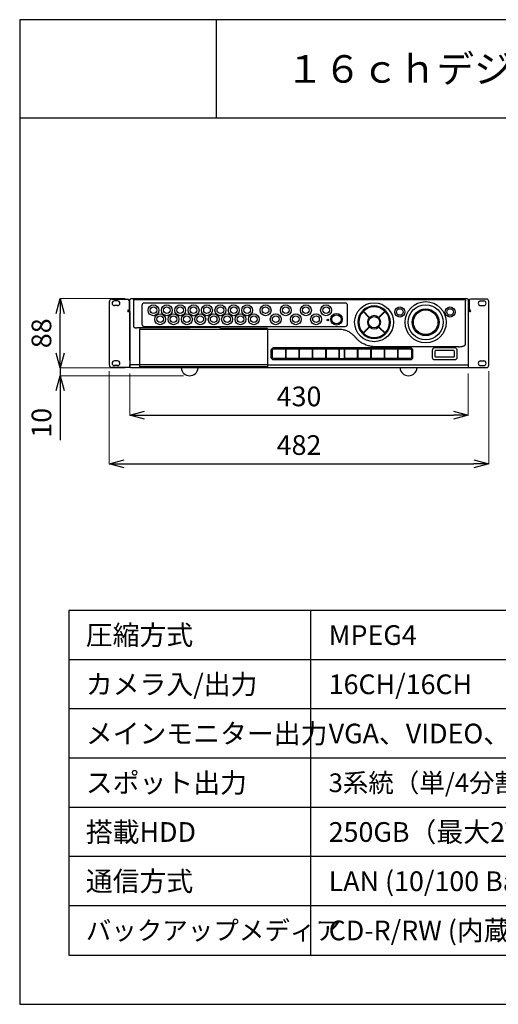
# Model space of a CAD drawing. Units: millimetres. Extents: x 0 to 100, y 0 to 100.
# Drawn here: x 0 to 49, y 0 to 100 of the extents above; entities that cross this region are included whole.
import ezdxf
from ezdxf.enums import TextEntityAlignment as Align

# ---------------------------------------------------------------- set-up
doc = ezdxf.new("R2010")
doc.units = ezdxf.units.MM
doc.layers.add('001', color=7, linetype='Continuous')
doc.styles.get("Standard").update_dxf_attribs({"font": 'txt.shx', "bigfont": 'extfont2.shx'})
doc.styles.add('ｽﾀｲﾙ1', font='MS Gothic.ttf')
doc.dimstyles.new('0.1', dxfattribs={"dimtxt": 2, "dimasz": 1.5, "dimexe": 0, "dimexo": 0.625, "dimgap": 0.65, "dimtad": 1, "dimdsep": 46, "dimtxsty": 'ｽﾀｲﾙ1', "dimblk": 'OPEN30', "dimcen": 2, "dimadec": 0, "dimazin": 0, "dimtfac": 1, "dimtmove": 0, "dimatfit": 3, "dimldrblk": 'OPEN30', "dimfxl": 1, "dimlwe": 0, "dimarcsym": 0})

# ---------------------------------------------------------------- blocks, each defined once
blk = doc.blocks.new('_Open30')
at = {"layer": '001', "color": 0, "linetype": 'Continuous', "lineweight": -2}
for p, q in [((-1, 0.268), (0, 0)), ((0, 0), (-1, -0.268)), ((0, 0), (-1, 0))]:
    blk.add_line(p, q, dxfattribs=at)
blk = doc.blocks.new('*D15')
at = {"color": 0, "linetype": 'Continuous', "lineweight": 0}
for p, q in [((9.11, 64.29), (9.11, 54.89)), ((47.67, 64.29), (47.67, 54.89))]:
    blk.add_line(p, q, dxfattribs=at)
at = {"color": 0, "linetype": 'Continuous', "lineweight": -2}
blk.add_line((10.61, 54.89), (46.17, 54.89), dxfattribs=at)
at = {"layer": 'Defpoints', "color": 0, "linetype": 'Continuous'}
for p in [(9.11, 64.91), (47.67, 64.91), (47.67, 54.89)]:
    blk.add_point(p, dxfattribs=at)
at = {"color": 0, "linetype": 'Continuous', "lineweight": -2, "xscale": 1.5, "yscale": 1.5, "zscale": 1.5, "rotation": 180}
blk.add_blockref('_Open30', (9.11, 54.89), dxfattribs=at)
at = {"color": 0, "linetype": 'Continuous', "lineweight": -2, "xscale": 1.5, "yscale": 1.5, "zscale": 1.5}
blk.add_blockref('_Open30', (47.67, 54.89), dxfattribs=at)
at = {"color": 0, "linetype": 'Continuous', "insert": (28.39, 56.54), "char_height": 2, "attachment_point": 5, "style": 'ｽﾀｲﾙ1'}
blk.add_mtext('482', dxfattribs=at)
blk = doc.blocks.new('*D16')
at = {"color": 0, "linetype": 'Continuous', "lineweight": 0}
for p, q in [((11.19, 64.05), (11.19, 59.83)), ((45.59, 64.05), (45.59, 59.83))]:
    blk.add_line(p, q, dxfattribs=at)
at = {"color": 0, "linetype": 'Continuous', "lineweight": -2}
blk.add_line((12.69, 59.83), (44.09, 59.83), dxfattribs=at)
at = {"layer": 'Defpoints', "color": 0, "linetype": 'Continuous'}
for p in [(11.19, 64.67), (45.59, 64.67), (45.59, 59.83)]:
    blk.add_point(p, dxfattribs=at)
at = {"color": 0, "linetype": 'Continuous', "lineweight": -2, "xscale": 1.5, "yscale": 1.5, "zscale": 1.5, "rotation": 180}
blk.add_blockref('_Open30', (11.19, 59.83), dxfattribs=at)
at = {"color": 0, "linetype": 'Continuous', "lineweight": -2, "xscale": 1.5, "yscale": 1.5, "zscale": 1.5}
blk.add_blockref('_Open30', (45.59, 59.83), dxfattribs=at)
at = {"color": 0, "linetype": 'Continuous', "insert": (28.39, 61.48), "char_height": 2, "attachment_point": 5, "style": 'ｽﾀｲﾙ1'}
blk.add_mtext('430', dxfattribs=at)
blk = doc.blocks.new('*D17')
at = {"color": 0, "linetype": 'Continuous', "lineweight": -2}
for p, q in [((4.12, 66.13), (4.12, 67.63)), ((4.12, 64.63), (4.12, 63.83)), ((4.12, 62.33), (4.12, 57.29))]:
    blk.add_line(p, q, dxfattribs=at)
at = {"color": 0, "linetype": 'Continuous', "lineweight": 0}
for p, q in [((10.73, 64.63), (4.12, 64.63)), ((16.65, 63.83), (4.12, 63.83))]:
    blk.add_line(p, q, dxfattribs=at)
at = {"layer": 'Defpoints', "color": 0, "linetype": 'Continuous'}
for p in [(4.12, 64.63), (11.35, 64.63), (17.27, 63.83)]:
    blk.add_point(p, dxfattribs=at)
at = {"color": 0, "linetype": 'Continuous', "lineweight": -2, "xscale": 1.5, "yscale": 1.5, "zscale": 1.5}
for p, rotation in [((4.12, 64.63), 270), ((4.12, 63.83), 90)]:
    blk.add_blockref('_Open30', p, dxfattribs=dict(at, rotation=rotation))
at = {"color": 0, "linetype": 'Continuous', "insert": (2.47, 59.06), "char_height": 2, "attachment_point": 5, "rotation": 90, "style": 'ｽﾀｲﾙ1'}
blk.add_mtext('10', dxfattribs=at)
blk = doc.blocks.new('*D18')
at = {"color": 0, "linetype": 'Continuous', "lineweight": 0}
for p, q in [((10.73, 71.67), (4.12, 71.67)), ((10.73, 64.63), (4.12, 64.63))]:
    blk.add_line(p, q, dxfattribs=at)
at = {"color": 0, "linetype": 'Continuous', "lineweight": -2}
blk.add_line((4.12, 66.13), (4.12, 70.17), dxfattribs=at)
at = {"layer": 'Defpoints', "color": 0, "linetype": 'Continuous'}
for p in [(4.12, 71.67), (11.35, 71.67), (11.35, 64.63)]:
    blk.add_point(p, dxfattribs=at)
at = {"color": 0, "linetype": 'Continuous', "lineweight": -2, "xscale": 1.5, "yscale": 1.5, "zscale": 1.5}
for p, rotation in [((4.12, 71.67), 90), ((4.12, 64.63), 270)]:
    blk.add_blockref('_Open30', p, dxfattribs=dict(at, rotation=rotation))
at = {"color": 0, "linetype": 'Continuous', "insert": (2.47, 68.15), "char_height": 2, "attachment_point": 5, "rotation": 90, "style": 'ｽﾀｲﾙ1'}
blk.add_mtext('88', dxfattribs=at)

msp = doc.modelspace()

# ---------------------------------------------------------------- linework, layer by layer
at = {"linetype": 'Continuous'}
for p, q in [((20, 90), (20, 100)), ((29.589, 5), (29.589, 40)), ((29.589, 5), (29.589, 40)), ((95, 35), (5, 35)), ((95, 30), (5, 30)), ((95, 25), (5, 25)), ((95, 20), (5, 20)), ((95, 15), (5, 15)), ((95, 10), (5, 10))]:
    msp.add_line(p, q, dxfattribs=at)
at = {"color": 3, "linetype": 'Continuous'}
msp.add_line((100, 90), (0, 90), dxfattribs=at)
for p, q in [((9.115, 64.912), (9.115, 71.392)), ((9.355, 71.632), (10.955, 71.632)), ((9.947, 71.44), (9.627, 71.44)), ((11.115, 71.472), (11.115, 70.512)), ((11.195, 65.384), (11.195, 71.512)), ((11.355, 71.672), (45.435, 71.672)), ((11.579, 71.571), (11.579, 68.827)), ((11.579, 71.571), (45.211, 71.571)), ((33.083, 71.216), (12.667, 71.216)), ((45.317, 67.085), (45.317, 71.411)), ((45.595, 71.512), (45.595, 65.384)), ((45.675, 71.472), (45.675, 70.512)), ((47.435, 71.632), (45.835, 71.632)), ((46.843, 71.44), (47.163, 71.44)), ((47.675, 64.912), (47.675, 71.392)), ((9.947, 70.96), (9.627, 70.96)), ((11.035, 70.512), (11.115, 70.512)), ((11.035, 70.352), (11.195, 70.352)), ((11.195, 70.352), (11.195, 64.672)), ((12.427, 70.976), (12.427, 69.088)), ((33.323, 69.088), (33.323, 70.976)), ((34.834, 70.428), (35.53, 69.732)), ((34.862, 70.457), (35.558, 69.761)), ((36.48, 69.761), (37.176, 70.457)), ((36.508, 69.732), (37.204, 70.428)), ((45.595, 70.352), (45.595, 64.672)), ((45.755, 70.352), (45.595, 70.352)), ((45.755, 70.512), (45.675, 70.512)), ((46.843, 70.96), (47.163, 70.96)), ((17.228, 68.696), (11.902, 68.696)), ((12.198, 64.738), (12.198, 68.548)), ((32.376, 68.548), (12.198, 68.548)), ((12.667, 68.848), (33.083, 68.848)), ((20.276, 68.725), (17.346, 68.725)), ((25.091, 68.649), (20.491, 68.649)), ((25.217, 64.936), (25.217, 68.528)), ((34.834, 68.115), (35.53, 68.811)), ((34.862, 68.087), (35.558, 68.783)), ((36.48, 68.783), (37.176, 68.087)), ((36.508, 68.811), (37.204, 68.115)), ((25.539, 66.412), (25.539, 65.732)), ((25.667, 66.412), (25.667, 65.732)), ((39.723, 66.66), (25.787, 66.66)), ((32.507, 66.532), (25.787, 66.532)), ((27.047, 65.612), (27.047, 66.532)), ((27.087, 66.318), (27.087, 66.532)), ((27.087, 65.612), (27.087, 66.318)), ((28.407, 65.612), (28.407, 66.532)), ((28.447, 66.318), (28.447, 66.532)), ((28.447, 65.612), (28.447, 66.318)), ((29.767, 65.612), (29.767, 66.532)), ((29.807, 66.318), (29.807, 66.532)), ((29.807, 65.612), (29.807, 66.318)), ((31.127, 65.612), (31.127, 66.532)), ((31.167, 66.318), (31.167, 66.532)), ((31.167, 65.612), (31.167, 66.318)), ((32.467, 65.612), (32.467, 66.532)), ((33.003, 66.54), (32.507, 66.54)), ((32.507, 65.604), (32.507, 66.54)), ((33.003, 65.604), (33.003, 66.54)), ((39.723, 66.532), (33.003, 66.532)), ((33.043, 65.612), (33.043, 66.532)), ((34.343, 66.318), (34.343, 66.532)), ((34.343, 65.612), (34.343, 66.318)), ((34.383, 65.612), (34.383, 66.532)), ((35.703, 66.318), (35.703, 66.532)), ((35.703, 65.612), (35.703, 66.318)), ((35.743, 65.612), (35.743, 66.532)), ((44.591, 66.786), (36.266, 66.786)), ((37.063, 66.318), (37.063, 66.532)), ((37.063, 65.612), (37.063, 66.318)), ((37.103, 65.612), (37.103, 66.532)), ((38.423, 66.318), (38.423, 66.532)), ((38.423, 65.612), (38.423, 66.318)), ((38.463, 65.612), (38.463, 66.532)), ((39.843, 65.732), (39.843, 66.412)), ((39.971, 65.732), (39.971, 66.412)), ((41.923, 66.412), (41.923, 65.732)), ((44.219, 66.66), (42.171, 66.66)), ((42.195, 66.312), (42.195, 65.832)), ((44.115, 66.392), (42.275, 66.392)), ((44.195, 65.832), (44.195, 66.312)), ((44.467, 65.732), (44.467, 66.412)), ((9.947, 65.344), (9.627, 65.344)), ((25.787, 65.612), (32.507, 65.612)), ((25.787, 65.484), (39.723, 65.484)), ((32.507, 65.604), (33.003, 65.604)), ((33.003, 65.612), (39.723, 65.612)), ((42.171, 65.484), (44.219, 65.484)), ((42.275, 65.752), (44.115, 65.752)), ((45.595, 65.32), (45.595, 65.256)), ((45.595, 65.192), (45.595, 65.128)), ((45.595, 65.064), (45.595, 65)), ((46.843, 65.344), (47.163, 65.344)), ((11.195, 64.672), (9.355, 64.672)), ((9.947, 64.864), (9.627, 64.864)), ((11.195, 64.792), (11.195, 64.936)), ((12.198, 64.936), (11.195, 64.936)), ((45.435, 64.632), (11.355, 64.632)), ((25.217, 64.936), (12.198, 64.936)), ((25.217, 64.738), (12.198, 64.738)), ((25.217, 64.738), (25.217, 64.936)), ((25.217, 64.936), (45.595, 64.936)), ((45.595, 64.936), (45.595, 64.792)), ((45.595, 64.672), (47.435, 64.672)), ((46.843, 64.864), (47.163, 64.864))]:
    msp.add_line(p, q)
at = {"color": 2, "linetype": 'Continuous'}
msp.add_lwpolyline([(0, 0), (100, 0), (100, 100), (0, 100)], close=True, dxfattribs=at)
at = {"linetype": 'Continuous'}
msp.add_lwpolyline([(5, 5), (95, 5), (95, 40), (5, 40)], close=True, dxfattribs=at)
for centre, radius in [((13.595, 70.488), 0.552), ((14.955, 70.488), 0.552), ((16.315, 70.488), 0.552), ((17.675, 70.488), 0.552), ((19.035, 70.488), 0.552), ((20.395, 70.488), 0.552), ((21.755, 70.488), 0.552), ((23.115, 70.488), 0.552), ((24.995, 70.488), 0.552), ((27.043, 70.488), 0.552), ((29.091, 70.488), 0.552), ((31.139, 70.488), 0.552), ((36.019, 69.272), 1.977), ((41.259, 69.272), 2.093), ((41.259, 69.272), 1.776), ((13.595, 70.488), 0.336), ((14.275, 69.576), 0.552), ((14.955, 70.488), 0.336), ((15.635, 69.576), 0.552), ((16.315, 70.488), 0.336), ((16.995, 69.576), 0.552), ((17.675, 70.488), 0.336), ((18.355, 69.576), 0.552), ((19.035, 70.488), 0.336), ((19.715, 69.576), 0.552), ((20.395, 70.488), 0.336), ((21.075, 69.576), 0.552), ((21.755, 70.488), 0.336), ((22.435, 69.576), 0.552), ((23.115, 70.488), 0.336), ((23.795, 69.576), 0.552), ((24.995, 70.488), 0.336), ((26.019, 69.576), 0.552), ((27.043, 70.488), 0.336), ((28.067, 69.576), 0.552), ((29.091, 70.488), 0.336), ((30.115, 69.576), 0.552), ((31.139, 70.488), 0.336), ((32.195, 69.576), 0.588), ((32.195, 69.576), 0.464), ((38.639, 70.312), 0.512), ((38.639, 70.312), 0.336), ((41.259, 69.272), 1.362), ((41.259, 69.272), 1.249), ((43.739, 70.312), 0.512), ((43.739, 70.312), 0.336), ((14.275, 69.576), 0.336), ((15.635, 69.576), 0.336), ((16.995, 69.576), 0.336), ((18.355, 69.576), 0.336), ((19.715, 69.576), 0.336), ((21.075, 69.576), 0.336), ((22.435, 69.576), 0.336), ((23.795, 69.576), 0.336), ((26.019, 69.576), 0.336), ((28.067, 69.576), 0.336), ((30.115, 69.576), 0.336), ((31.315, 69.496), 0.08), ((36.019, 69.272), 0.568)]:
    msp.add_circle(centre, radius)
for centre, radius, start, end in [((9.355, 71.392), 0.24, 90, 180), ((9.627, 71.2), 0.24, 90, 270), ((9.947, 71.2), 0.24, 270, 90), ((10.955, 71.472), 0.16, 0, 90), ((12.667, 70.976), 0.24, 90, 180), ((33.083, 70.976), 0.24, 0, 90), ((45.835, 71.472), 0.16, 90, 180), ((46.843, 71.2), 0.24, 90, 270), ((47.163, 71.2), 0.24, 270, 90), ((47.435, 71.392), 0.24, 0, 90), ((11.035, 70.432), 0.08, 90, 270), ((36.019, 69.272), 1.656, 135.69199, 224.30801), ((36.019, 69.272), 1.56, 135.73449, 224.26551), ((36.019, 69.272), 1.656, 45.69199, 134.30801), ((36.019, 69.272), 1.56, 45.73449, 134.26551), ((36.019, 69.272), 1.56, 315.73449, 44.26551), ((36.019, 69.272), 1.656, 315.69199, 44.30801), ((45.755, 70.432), 0.08, 270, 90), ((12.667, 69.088), 0.24, 180, 270), ((33.083, 69.088), 0.24, 270, 0), ((36.019, 69.272), 0.672, 136.70548, 223.29452), ((36.019, 69.272), 0.672, 46.70548, 133.29452), ((36.019, 69.272), 0.672, 316.70548, 43.29452), ((25.091, 68.528), 0.127, 0, 9.4062), ((36.019, 69.272), 1.656, 225.69199, 314.30801), ((36.019, 69.272), 1.56, 225.73449, 314.26551), ((36.019, 69.272), 0.672, 226.70548, 313.29452), ((25.787, 66.412), 0.248, 90, 180), ((25.787, 66.412), 0.12, 90, 180), ((39.723, 66.412), 0.248, 0, 90), ((39.723, 66.412), 0.12, 0, 90), ((42.171, 66.412), 0.248, 90, 180), ((42.275, 66.312), 0.08, 90, 180), ((44.115, 66.312), 0.08, 0, 90), ((44.075, 66.072), 0.128, 339.82732, 20.17268), ((44.219, 66.412), 0.248, 0, 90), ((9.627, 65.104), 0.24, 90, 270), ((9.947, 65.104), 0.24, 270, 90), ((25.787, 65.732), 0.248, 180, 270), ((25.787, 65.732), 0.12, 180, 270), ((39.723, 65.732), 0.12, 270, 0), ((39.723, 65.732), 0.248, 270, 0), ((42.171, 65.732), 0.248, 180, 270), ((42.275, 65.832), 0.08, 180, 270), ((44.115, 65.832), 0.08, 270, 0), ((44.219, 65.732), 0.248, 270, 0), ((46.843, 65.104), 0.24, 90, 270), ((47.163, 65.104), 0.24, 270, 90), ((9.355, 64.912), 0.24, 180, 270), ((17.275, 64.694), 0.862, 184.14006, 355.85994), ((39.515, 64.694), 0.862, 184.14006, 355.85994), ((47.435, 64.912), 0.24, 270, 0)]:
    msp.add_arc(centre, radius, start, end)
for points, knots in [([(11.195, 71.512), (11.195, 71.529), (11.2, 71.562), (11.224, 71.608), (11.26, 71.644), (11.305, 71.666), (11.338, 71.672), (11.355, 71.672)], [0, 0, 0, 0, 0.0504798, 0.100811, 0.1507625, 0.2004318, 0.2501563, 0.2501563, 0.2501563, 0.2501563]), ([(45.211, 71.571), (45.225, 71.57), (45.255, 71.559), (45.289, 71.522), (45.311, 71.47), (45.316, 71.431), (45.317, 71.411)], [0, 0, 0, 0, 0.0420553, 0.0908053, 0.1471407, 0.2080312, 0.2080312, 0.2080312, 0.2080312]), ([(45.435, 71.672), (45.452, 71.672), (45.486, 71.666), (45.531, 71.643), (45.567, 71.607), (45.59, 71.562), (45.595, 71.528), (45.595, 71.512)], [0, 0, 0, 0, 0.0505105, 0.1008451, 0.1507952, 0.2004674, 0.2501562, 0.2501562, 0.2501562, 0.2501562]), ([(11.579, 68.827), (11.579, 68.819), (11.582, 68.801), (11.597, 68.775), (11.624, 68.753), (11.662, 68.734), (11.71, 68.72), (11.768, 68.709), (11.833, 68.701), (11.879, 68.697), (11.902, 68.696)], [0, 0, 0, 0, 0.0247317, 0.0529621, 0.0873154, 0.1290198, 0.1786209, 0.2379153, 0.3050148, 0.3754768, 0.3754768, 0.3754768, 0.3754768]), ([(12.199, 68.696), (12.198, 68.679), (12.198, 68.646), (12.197, 68.597), (12.198, 68.565), (12.198, 68.548)], [0, 0, 0, 0, 0.0519761, 0.097314, 0.1475505, 0.1475505, 0.1475505, 0.1475505]), ([(17.346, 68.725), (17.34, 68.725), (17.328, 68.725), (17.309, 68.722), (17.289, 68.717), (17.269, 68.711), (17.248, 68.704), (17.235, 68.699), (17.228, 68.696)], [0, 0, 0, 0, 0.0177144, 0.0366576, 0.0569577, 0.0783947, 0.1004553, 0.1223325, 0.1223325, 0.1223325, 0.1223325]), ([(20.394, 68.696), (20.387, 68.698), (20.374, 68.704), (20.353, 68.711), (20.332, 68.717), (20.312, 68.722), (20.294, 68.725), (20.282, 68.725), (20.276, 68.725)], [0, 0, 0, 0, 0.0215075, 0.0438334, 0.0657378, 0.0862935, 0.10507, 0.1223297, 0.1223297, 0.1223297, 0.1223297]), ([(20.427, 68.679), (20.422, 68.682), (20.411, 68.688), (20.4, 68.693), (20.394, 68.696)], [0, 0, 0, 0, 0.01756918, 0.03671564, 0.03671564, 0.03671564, 0.03671564]), ([(20.443, 68.667), (20.44, 68.669), (20.435, 68.674), (20.43, 68.678), (20.427, 68.679)], [0, 0, 0, 0, 0.00996025, 0.0203098, 0.0203098, 0.0203098, 0.0203098]), ([(20.491, 68.649), (20.485, 68.649), (20.474, 68.65), (20.457, 68.657), (20.447, 68.663), (20.443, 68.667)], [0, 0, 0, 0, 0.01686032, 0.03457322, 0.05225835, 0.05225835, 0.05225835, 0.05225835]), ([(25.171, 68.626), (25.167, 68.628), (25.159, 68.633), (25.144, 68.64), (25.127, 68.645), (25.109, 68.648), (25.097, 68.649), (25.091, 68.649)], [0, 0, 0, 0, 0.0120792, 0.0300622, 0.04806434, 0.06620149, 0.0845668, 0.0845668, 0.0845668, 0.0845668]), ([(25.216, 68.548), (25.214, 68.556), (25.211, 68.571), (25.202, 68.592), (25.19, 68.609), (25.18, 68.618), (25.176, 68.622)], [0, 0, 0, 0, 0.0233807, 0.0463023, 0.06671731, 0.08551884, 0.08551884, 0.08551884, 0.08551884]), ([(32.575, 68.543), (32.555, 68.544), (32.512, 68.546), (32.446, 68.548), (32.4, 68.548), (32.376, 68.548)], [0, 0, 0, 0, 0.060602, 0.1268921, 0.1988694, 0.1988694, 0.1988694, 0.1988694]), ([(34.086, 67.782), (34.011, 67.873), (33.844, 68.041), (33.556, 68.25), (33.239, 68.406), (32.909, 68.507), (32.684, 68.537), (32.575, 68.543)], [0, 0, 0, 0, 0.35385, 0.707724, 1.061115, 1.408793, 1.738305, 1.738305, 1.738305, 1.738305]), ([(34.298, 67.549), (34.286, 67.561), (34.26, 67.588), (34.22, 67.63), (34.178, 67.676), (34.133, 67.727), (34.102, 67.763), (34.086, 67.782)], [0, 0, 0, 0, 0.0535685, 0.1112826, 0.1737824, 0.2417068, 0.3156926, 0.3156926, 0.3156926, 0.3156926]), ([(34.642, 67.258), (34.622, 67.272), (34.501, 67.36), (34.387, 67.459), (34.298, 67.549)], [0, 0, 0, 0, 0.0732009, 0.4505167, 0.4505167, 0.4505167, 0.4505167]), ([(36.079, 66.788), (35.959, 66.79), (35.704, 66.813), (35.317, 66.906), (34.955, 67.058), (34.736, 67.191), (34.642, 67.258)], [0, 0, 0, 0, 0.361237, 0.765309, 1.188825, 1.533001, 1.533001, 1.533001, 1.533001]), ([(45.136, 66.87), (45.158, 66.878), (45.198, 66.896), (45.251, 66.934), (45.289, 66.979), (45.312, 67.031), (45.317, 67.067), (45.317, 67.085)], [0, 0, 0, 0, 0.0691082, 0.1322397, 0.1906526, 0.2453298, 0.2996919, 0.2996919, 0.2996919, 0.2996919]), ([(36.266, 66.786), (36.235, 66.786), (36.173, 66.786), (36.11, 66.787), (36.079, 66.788)], [0, 0, 0, 0, 0.0927955, 0.1870817, 0.1870817, 0.1870817, 0.1870817]), ([(44.591, 66.786), (44.642, 66.786), (44.742, 66.789), (44.885, 66.804), (45.016, 66.831), (45.098, 66.856), (45.136, 66.87)], [0, 0, 0, 0, 0.1535406, 0.2975486, 0.4315623, 0.554327, 0.554327, 0.554327, 0.554327]), ([(11.355, 64.632), (11.338, 64.632), (11.304, 64.637), (11.259, 64.66), (11.223, 64.697), (11.2, 64.742), (11.195, 64.775), (11.195, 64.792)], [0, 0, 0, 0, 0.0505105, 0.1008451, 0.1507952, 0.2004674, 0.2501562, 0.2501562, 0.2501562, 0.2501562]), ([(45.595, 64.792), (45.595, 64.775), (45.589, 64.741), (45.566, 64.695), (45.53, 64.66), (45.485, 64.637), (45.452, 64.632), (45.435, 64.632)], [0, 0, 0, 0, 0.0504798, 0.100811, 0.1507625, 0.2004318, 0.2501563, 0.2501563, 0.2501563, 0.2501563])]:
    msp.add_open_spline(points, degree=3, knots=knots)
msp.add_open_spline([(25.176, 68.622), (25.174, 68.623), (25.172, 68.624), (25.171, 68.626)], degree=3)

# ---------------------------------------------------------------- texts
msp.add_text('１６ｃｈデジタルレコーダ', height=2.8, dxfattribs=at).set_placement((50, 95), align=Align.MIDDLE_CENTER)
for s, height, p in [('圧縮方式', 2, (6.72, 37.5)), ('MPEG4', 2, (31.403, 37.5)), ('カメラ入/出力', 2, (6.72, 32.5)), ('16CH/16CH', 2, (31.403, 32.5)), ('メインモニター出力', 2, (6.72, 27.5)), ('VGA、VIDEO、S端子\u3000各１系統', 2, (31.403, 27.5)), ('スポット出力', 2, (6.72, 22.5)), ('3系統（単/4分割、単/4分割シーケンシャル）', 1.9, (31.403, 22.5)), ('搭載HDD', 2, (6.72, 17.5)), ('250GB（最大2TB）', 2, (31.403, 17.5)), ('通信方式', 2, (6.72, 12.5)), ('LAN (10/100 Base-T)  ', 2, (31.403, 12.5)), ('バックアップメディア', 1.9, (6.72, 7.5)), ('CD-R/RW (内蔵) 、USB2.0メモリ', 2, (31.403, 7.5))]:
    msp.add_text(s, height=height, dxfattribs=at).set_placement(p, align=Align.MIDDLE_LEFT)

# ---------------------------------------------------------------- dimensions: what is measured, and where the dimension line sits
at = {"linetype": 'Continuous', "ltscale": 5}
dim = msp.add_linear_dim(base=(4.117, 71.672), p1=(11.355, 64.632), p2=(11.355, 71.672), angle=90, text='88', dimstyle='0.1', dxfattribs=at)
dim.commit()
dim.dimension.update_dxf_attribs({"geometry": '*D18', "text_midpoint": (2.467, 68.152)})
dim = msp.add_linear_dim(base=(4.117, 64.632), p1=(17.275, 63.832), p2=(11.355, 64.632), angle=90, text='10', dimstyle='0.1', dxfattribs=at)
dim.commit()
dim.dimension.update_dxf_attribs({"geometry": '*D17', "text_midpoint": (4.117, 59.06), "dimtype": 160})
for base, p1, p2, text, picture, middle in [((47.675, 54.893), (9.115, 64.912), (47.675, 64.912), '482', '*D15', (28.395, 56.543)), ((45.595, 59.827), (11.195, 64.672), (45.595, 64.672), '430', '*D16', (28.395, 61.477))]:
    dim = msp.add_linear_dim(base=base, p1=p1, p2=p2, text=text, dimstyle='0.1', dxfattribs=at)
    dim.commit()
    dim.dimension.update_dxf_attribs({"geometry": picture, "text_midpoint": middle})

doc.saveas('drawing.dxf')
